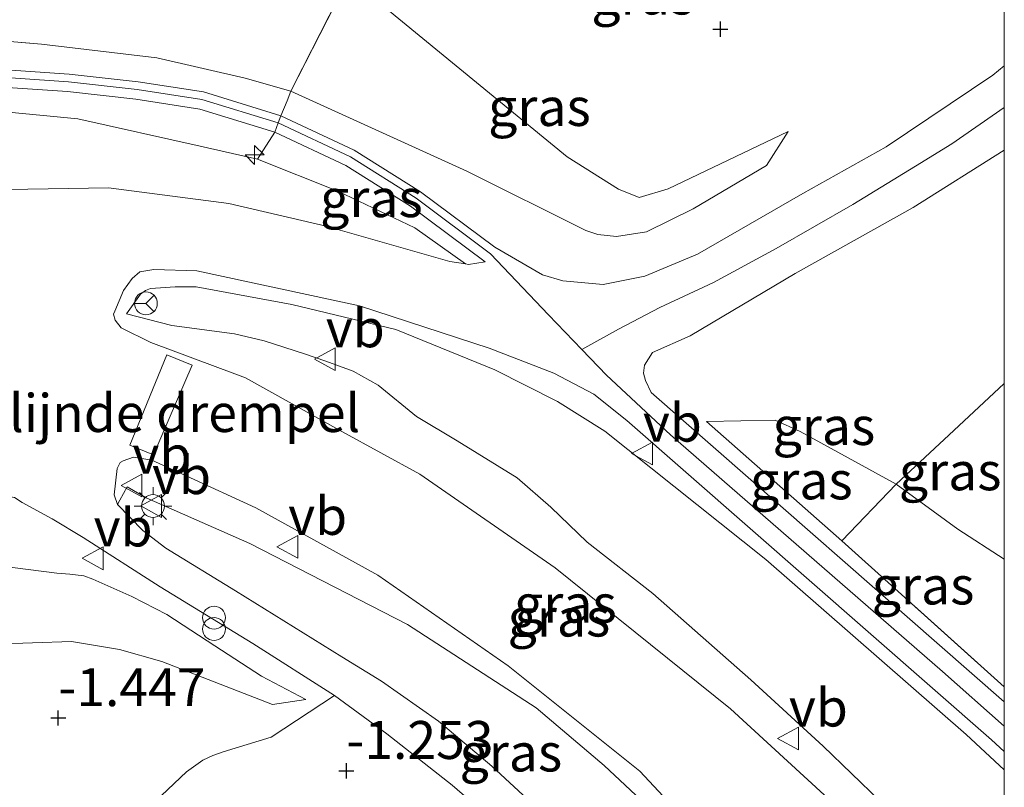
# Model space of a CAD drawing. Units: metres. Extents: x 130290 to 140010, y 524998 to 531251.
# Drawn here: x 139935 to 140000, y 527699 to 527750 of the extents above; entities that cross this region are included whole.
import ezdxf
from ezdxf.enums import TextEntityAlignment as Align

# ---------------------------------------------------------------- set-up
doc = ezdxf.new("R2010")
doc.units = ezdxf.units.M
doc.linetypes.add('IE-TERREINAFSCHEIDING', pattern=[10, 8, -2])
doc.layers.get('0').update_dxf_attribs({"lineweight": 25})
for name, color, linetype, lineweight in [('B-ME-AL-OVERIG-S-B1', 7, 'Continuous', 18), ('B-ME-GW-KRUINLIJN-L-B1', 93, 'Continuous', 18), ('B-ME-GW-TEENLIJN-L-B1', 93, 'Continuous', 18), ('B-ME-IE-GRASLAND-GV-B6', 93, 'Continuous', 18), ('B-ME-IE-GRONDWERKLIJN-GROND_INGERICHT-GV-B6', 253, 'Continuous', 18), ('B-ME-IE-INRICHTINGSELEMENT-S-B1', 253, 'Continuous', 18), ('B-ME-IE-MEUBILAIR_WEGMEUBILAIR-LICHTMAST-S-B1', 8, 'Continuous', 18), ('B-ME-IE-TERREINAFSCHEIDING-DOORGANG-L-B1', 8, 'IE-TERREINAFSCHEIDING-KUNSTMATIG-OPEN', 18), ('B-ME-IE-TERREINAFSCHEIDING-RASTERHEKWERK-L-B1', 8, 'IE-TERREINAFSCHEIDING', 18), ('B-ME-VH-DREMPEL-GV-B6', 8, 'Continuous', 18), ('B-ME-VH-VERH_SOORT-BITUMEN-GV-B6', 8, 'IE-TERREINAFSCHEIDING-NATUURLIJK-HOUTWAL', 18), ('B-ME-VW-MEUBILAIR_WEGMEUBILAIR-RONA-S-B1', 8, 'Continuous', 18), ('B-ME-VW-MEUBILAIR_WEGMEUBILAIR-VERKEERSBORD-S-B1', 8, 'Continuous', 18)]:
    doc.layers.add(name, color=color, linetype=linetype, lineweight=lineweight)
doc.layers.add('B-ME-GW-HOOGTEPUNT-S-B1', color=10, linetype='Continuous')
doc.styles.add('NLCS-ISO', font='NLCS-ISO.TTF')
doc.linetypes.add('IE-TERREINAFSCHEIDING-KUNSTMATIG-OPEN', pattern='A,7,-1.5,[67,NLCS.SHX,S=0.75,R=0,X=0,Y=0],-1.5', length=10)
doc.linetypes.add('IE-TERREINAFSCHEIDING-NATUURLIJK-HOUTWAL', pattern='A,7,-1.5,[67,NLCS.SHX,S=0.75,R=45,X=0,Y=0],-1.5,7,-1.5,[70,NLCS.SHX,S=0.75,R=0,X=0,Y=0],-1.5', length=20)

# ---------------------------------------------------------------- blocks, each defined once
blk = doc.blocks.new('hecto')
for p, q in [((0, 0.625), (-0.625, 0)), ((0, -0.625), (0, 0.625)), ((-0.625, 0), (0.625, 0)), ((0.625, 0), (0, -0.625))]:
    blk.add_line(p, q)
blk = doc.blocks.new('hoogtepunt')
for p, q in [((-0.5, 0), (0.5, 0)), ((0, 0.5), (0, -0.5))]:
    blk.add_line(p, q)
blk = doc.blocks.new('prullenbak')
for centre in [(-0.375, 0), (0.375, 0)]:
    blk.add_circle(centre, 0.75)
blk = doc.blocks.new('lantaarnpaal')
for p, q in [((-0.884, 0.884), (-0.53, 0.53)), ((0, 0.75), (0, 1.25)), ((0.53, 0.53), (0.884, 0.884)), ((-0.75, 0), (-1.25, 0)), ((0.75, 0), (1.25, 0)), ((-0.53, -0.53), (-0.884, -0.884)), ((0.53, -0.53), (0.884, -0.884)), ((0, -0.75), (0, -1.25))]:
    blk.add_line(p, q)
blk.add_circle((0, 0), 0.75)
blk = doc.blocks.new('verkeersbord')
for p, q in [((0, 0.75), (-0.75, -0.625)), ((0.75, -0.625), (0, 0.75)), ((-0.75, -0.625), (0.75, -0.625))]:
    blk.add_line(p, q)
blk = doc.blocks.new('wegwijzer')
for q in [(0, 0.75), (-0.53, -0.53), (0.53, -0.53)]:
    blk.add_line((0, 0), q)
blk.add_circle((0, 0), 0.75)

msp = doc.modelspace()

# ---------------------------------------------------------------- linework, layer by layer
at = {"layer": 'B-ME-GW-KRUINLIJN-L-B1'}
msp.add_line((139989.289, 527715.481, 3.975), (139980.376, 527723.329, 3.99), dxfattribs=at)
for points in [[(140000.0003, 527703.2602, 4.1627), (139995.923, 527706.871, 4.158), (139977.993, 527722.465, 4.128), (139973.777, 527726.386, 4.083), (139972.14, 527728.087, 4.065), (139969.939, 527730.373, 4.041), (139966.135, 527734.393, 3.981), (139961.222, 527738.053, 4.211), (139956.9, 527740.781, 4.432), (139952.127, 527743.016, 4.542), (139947.099, 527744.557, 4.533), (139942.827, 527745.211, 4.538), (139938.306, 527745.719, 4.531), (139930.317, 527746.262, 4.536), (139925.431, 527746.414, 4.573), (139911.676, 527746.212, 4.583), (139893.967, 527746.049, 4.531), (139877.582, 527745.547, 4.516), (139866.623, 527744.99, 4.446), (139848.96, 527743.575, 4.458)], [(139985.744, 527742.439, 1.783), (139984.331, 527740.205, 2.355), (139979.479, 527737.354, 2.92), (139976.409, 527735.841, 3.275), (139974.432, 527735.535, 3.483), (139973.198, 527735.651, 3.605), (139972.411, 527735.933, 3.668), (139964.573, 527739.84, 4.055), (139952.962, 527745.115, 4.491)], [(139964.485, 527733.724, 3.944), (139961.129, 527736.109, 4.167), (139956.056, 527738.512, 4.377), (139950.771, 527740.624, 4.523), (139946.991, 527741.488, 4.459), (139938.908, 527743.286, 4.477), (139928.861, 527744.247, 4.537), (139916.916, 527744.197, 4.619), (139903.337, 527743.803, 4.447), (139884.283, 527743.414, 4.432), (139863.917, 527742.214, 4.444), (139846.897, 527741.031, 4.457), (139829.372, 527739.116, 4.364), (139810.078, 527737.064, 4.337), (139789.634, 527734.939, 4.379), (139770.513, 527733.022, 4.357), (139760.979, 527732.073, 4.357), (139758.49, 527731.774, 4.364)], [(139972.14, 527728.087, 4.065), (139974.565, 527729.433, 3.953), (139977.297, 527730.847, 3.615), (139980.836, 527732.489, 3.143), (139984.949, 527734.74, 2.67), (139990.013, 527737.644, 2.04), (139994.152, 527740.154, 1.635), (139996.531, 527741.643, 1.478), (140000.0003, 527744.0387, 1.3781)], [(139942.12, 527730.431, 1.626), (139943.06, 527731.726, 2.169), (139943.389, 527731.98, 2.264), (139943.716, 527732.097, 2.361), (139945.33, 527732.218, 2.579), (139946.721, 527732.221, 2.756), (139953.024, 527731.058, 3.194), (139959.889, 527729.392, 3.721), (139966.418, 527726.751, 4.024), (139970.55, 527724.65, 4.059), (139973.671, 527722.713, 4.081), (139984.277, 527714.247, 4.041), (139997.477, 527702.717, 4.069), (140000.0003, 527700.3939, 4.0652)], [(139993.401, 527682.065, 0.803), (139990.692, 527684.249, 0.797), (139986.374, 527688.274, 0.782), (139979.85, 527694.828, 0.844), (139973.612, 527700.675, 0.842), (139969.137, 527704.479, 0.877), (139960.663, 527709.971, 0.714), (139950.248, 527715.295, 0.694), (139943.431, 527718.299, 0.734), (139942.169, 527719.032, 0.684), (139941.677, 527718.152, 0.365)], [(139868.824, 527715.2, -0.992), (139876.319, 527716.359, -0.747), (139887.793, 527717.341, -0.547), (139894.875, 527717.726, -0.45), (139915.125, 527716.599, -0.139), (139917.644, 527716.247, -0.077), (139930.118, 527714.301, 0.013), (139937.539, 527713.35, -0.037), (139938.397, 527713.273, -0.042), (139939.305, 527713.178, -0.059), (139939.904, 527712.948, -0.067), (139942.483, 527711.807, -0.222), (139944.788, 527710.633, -0.329), (139947.942, 527708.559, -0.507), (139951.028, 527706.554, -0.737), (139953.947, 527705.031, -1.142)]]:
    msp.add_polyline3d(points, dxfattribs=at)
at = {"layer": 'B-ME-GW-TEENLIJN-L-B1'}
for points in [[(139743.097, 527747.276, 0.367), (139757.28, 527748.447, 0.556), (139779.72, 527750.964, 0.513), (139801.625, 527753.332, 0.533), (139822.346, 527755.661, 0.441), (139840.741, 527757.001, 0.521), (139858.535, 527758.468, 0.443), (139872.21, 527759.839, 0.448), (139888.675, 527760.409, 0.416), (139902.26, 527761.42, 0.333), (139913.638, 527761.39, 0.513), (139926.127, 527760.886, 0.573), (139938.779, 527759.59, 0.566), (139947.186, 527757.668, 0.813), (139949.405, 527756.444, 0.873), (139956.78, 527752.593, 1.423), (139971.19, 527740.786, 2.223), (139974.567, 527738.657, 2.34), (139975.934, 527738.094, 2.338), (139977.845, 527738.675, 2.303), (139985.744, 527742.439, 1.783)], [(139964.485, 527733.724, 3.944), (139963.447, 527733.879, 3.911), (139955.285, 527736.21, 3.486), (139948.864, 527737.7, 3.041), (139940.946, 527738.742, 2.453), (139934.303, 527738.621, 2.166), (139925.236, 527738.061, 1.713), (139918.453, 527737.735, 1.631), (139913.838, 527737.27, 1.621), (139911.537, 527737.72, 1.848), (139910.988, 527737.76, 1.873), (139910.473, 527737.697, 1.868), (139909.506, 527737.192, 1.876), (139909.28, 527736.902, 1.838), (139907.962, 527735.543, 1.501), (139907.566, 527735.426, 1.473), (139890.18, 527735.312, 1.328), (139870.865, 527734.53, 1.363), (139853.43, 527732.974, 1.471)], [(139942.12, 527730.431, 1.626), (139945.116, 527729.663, 1.599), (139949.246, 527729.123, 1.606), (139951.198, 527728.657, 1.571), (139953.866, 527727.806, 1.581), (139955.269, 527727.311, 1.711), (139957.064, 527726.658, 1.806), (139958.719, 527725.731, 1.914), (139961.255, 527723.663, 1.876), (139963.934, 527722.074, 1.846), (139967.89, 527719.631, 1.726), (139970.102, 527717.687, 1.559), (139972.498, 527715.38, 1.429), (139976.823, 527712.006, 1.419), (139983.286, 527706.311, 1.311), (139988.064, 527701.955, 1.316), (139999.26, 527691.15, 1.03), (140000.0003, 527690.451, 1.0219)], [(139980.376, 527723.329, 3.99), (139984.89, 527723.438, 3.197), (139986.547, 527722.683, 2.745), (139992.862, 527719.221, 2.127), (139996.943, 527716.241, 1.892), (140000.0003, 527714.2654, 1.7212)], [(139989.421, 527677.763, -1.799), (139982.785, 527684.404, -1.699), (139975.514, 527691.755, -1.579), (139970.332, 527696.836, -1.497), (139966.217, 527700.619, -1.402), (139962.695, 527703.59, -1.334), (139958.929, 527706.22, -1.224), (139956.319, 527707.843, -1.117), (139949.31, 527712.187, -0.499), (139944.722, 527714.997, -0.199), (139943.206, 527716.162, 0.053), (139941.525, 527717.879, 0.266), (139941.677, 527718.152, 0.365)], [(139953.947, 527705.031, -1.142), (139951.763, 527704.703, -1.112), (139944.446, 527707.524, -1.06), (139941.657, 527708.324, -1.057), (139938.504, 527708.837, -1.132), (139930.762, 527708.59, -1.425), (139925.847, 527707.953, -1.49), (139918.587, 527707.907, -1.56), (139915.515, 527707.921, -1.572), (139912.756, 527708.31, -1.547), (139905.152, 527709.897, -1.472), (139900.559, 527710.528, -1.442), (139892.68, 527711.868, -1.482), (139888.274, 527712.342, -1.197), (139885.151, 527712.339, -1.207), (139875.969, 527712.381, -1.132), (139874.941, 527712.495, -1.127), (139874.46, 527712.465, -1.119), (139873.913, 527712.642, -1.104), (139868.824, 527715.2, -0.992)]]:
    msp.add_polyline3d(points, dxfattribs=at)
at = {"layer": 'B-ME-IE-GRASLAND-GV-B6'}
for points in [[(139956.78, 527752.593, 1.423), (139952.962, 527745.115, 4.491), (139949.95, 527745.969, 4.528), (139944.129, 527747.299, 4.553), (139936.518, 527748.2, 4.543), (139930.225, 527748.727, 4.536), (139921.522, 527748.559, 4.553), (139888.785, 527747.639, 4.486), (139864.936, 527746.595, 4.446), (139835.598, 527744.148, 4.411), (139815.119, 527741.988, 4.388), (139793.679, 527739.804, 4.383), (139775.381, 527737.811, 4.436)], [(140000.0003, 527751.7987, 1.0577), (140000.0003, 527746.7805, 1.2625), (139999.241, 527746.154, 1.291), (139992.208, 527741.437, 1.741), (139986.72, 527738.37, 2.306), (139979.78, 527734.356, 3.193), (139976.298, 527732.915, 3.546), (139973.547, 527732.36, 3.771), (139970.889, 527732.61, 3.953), (139969.555, 527733.001, 3.928), (139966.415, 527734.818, 3.981), (139961.51, 527738.472, 4.211), (139957.144, 527741.228, 4.433), (139952.311, 527743.491, 4.543), (139952.715, 527744.465, 4.531), (139952.962, 527745.115, 4.491), (139964.573, 527739.84, 4.055), (139972.411, 527735.933, 3.668), (139973.198, 527735.651, 3.605), (139974.432, 527735.535, 3.483), (139976.409, 527735.841, 3.275), (139979.479, 527737.354, 2.92), (139984.331, 527740.205, 2.355), (139985.744, 527742.439, 1.783), (139977.845, 527738.675, 2.303), (139975.934, 527738.094, 2.338), (139974.567, 527738.657, 2.34), (139971.19, 527740.786, 2.223), (139956.78, 527752.593, 1.423)], [(139985.744, 527742.439, 1.783), (139984.331, 527740.205, 2.355), (139979.479, 527737.354, 2.92), (139976.409, 527735.841, 3.275), (139974.432, 527735.535, 3.483), (139973.198, 527735.651, 3.605), (139972.411, 527735.933, 3.668), (139964.573, 527739.84, 4.055), (139952.962, 527745.115, 4.491), (139956.78, 527752.593, 1.423), (139971.19, 527740.786, 2.223), (139974.567, 527738.657, 2.34), (139975.934, 527738.094, 2.338), (139977.845, 527738.675, 2.303), (139985.744, 527742.439, 1.783)], [(139775.381, 527737.811, 4.436), (139793.679, 527739.804, 4.383), (139815.119, 527741.988, 4.388), (139835.598, 527744.148, 4.411), (139864.936, 527746.595, 4.446), (139888.785, 527747.639, 4.486), (139921.522, 527748.559, 4.553), (139930.225, 527748.727, 4.536), (139936.518, 527748.2, 4.543), (139944.129, 527747.299, 4.553), (139949.95, 527745.969, 4.528), (139952.962, 527745.115, 4.491)], [(139952.962, 527745.115, 4.491), (139952.715, 527744.465, 4.531), (139952.311, 527743.491, 4.543), (139947.212, 527745.053, 4.533), (139942.894, 527745.715, 4.538), (139938.351, 527746.225, 4.531), (139930.342, 527746.77, 4.536), (139925.435, 527746.923, 4.573), (139911.669, 527746.72, 4.583), (139893.957, 527746.557, 4.531), (139877.562, 527746.055, 4.516), (139866.59, 527745.497, 4.446), (139848.915, 527744.081, 4.458), (139831.617, 527742.455, 4.418), (139818.886, 527741.126, 4.391), (139809.197, 527740.161, 4.371), (139786.072, 527737.685, 4.408), (139759.459, 527734.849, 4.438)], [(139759.581, 527733.705, 4.438), (139786.194, 527736.54, 4.408), (139809.315, 527739.016, 4.371), (139819.003, 527739.981, 4.391), (139831.73, 527741.31, 4.418), (139849.015, 527742.934, 4.458), (139866.665, 527744.348, 4.446), (139877.609, 527744.905, 4.516), (139893.98, 527745.406, 4.531), (139911.683, 527745.569, 4.583), (139925.426, 527745.772, 4.573), (139930.285, 527745.62, 4.536), (139938.248, 527745.078, 4.531), (139942.743, 527744.574, 4.538), (139946.955, 527743.928, 4.533), (139951.896, 527742.415, 4.541)], [(139951.896, 527742.415, 4.541), (139950.771, 527740.624, 4.523), (139946.991, 527741.488, 4.459), (139938.908, 527743.286, 4.477), (139928.861, 527744.247, 4.537), (139916.916, 527744.197, 4.619), (139903.337, 527743.803, 4.447), (139884.283, 527743.414, 4.432), (139863.917, 527742.214, 4.444), (139846.897, 527741.031, 4.457), (139829.372, 527739.116, 4.364), (139810.078, 527737.064, 4.337), (139789.634, 527734.939, 4.379), (139770.513, 527733.022, 4.357)], [(139770.513, 527733.022, 4.357), (139789.634, 527734.939, 4.379), (139810.078, 527737.064, 4.337), (139829.372, 527739.116, 4.364), (139846.897, 527741.031, 4.457), (139863.917, 527742.214, 4.444), (139884.283, 527743.414, 4.432), (139903.337, 527743.803, 4.447), (139916.916, 527744.197, 4.619), (139928.861, 527744.247, 4.537), (139938.908, 527743.286, 4.477), (139946.991, 527741.488, 4.459), (139950.771, 527740.624, 4.523)], [(139964.485, 527733.724, 3.944), (139961.129, 527736.109, 4.167), (139956.056, 527738.512, 4.377), (139950.771, 527740.624, 4.523), (139951.896, 527742.415, 4.541), (139956.591, 527740.216, 4.435), (139960.858, 527737.523, 4.209), (139965.781, 527733.855, 3.981), (139964.681, 527733.695, 3.951), (139964.485, 527733.724, 3.944)], [(140000.0003, 527741.214, 1.4074), (140000.0003, 527725.8516, 1.4038), (139996.674, 527722.752, 1.677), (139992.862, 527719.221, 2.127), (139986.547, 527722.683, 2.745), (139984.89, 527723.438, 3.197), (139980.376, 527723.329, 3.99), (139989.289, 527715.481, 3.975), (140000.0003, 527705.8478, 4.0564), (140000.0003, 527704.8698, 4.1103), (139976.714, 527725.244, 4.118), (139976.344, 527726.038, 4.093), (139976.212, 527726.519, 4.013), (139976.269, 527727.051, 3.923), (139976.809, 527727.886, 3.788), (139979.292, 527728.994, 3.56), (139986.216, 527733.094, 2.578), (139993.983, 527737.442, 1.728), (140000.0003, 527741.214, 1.4074)], [(139950.771, 527740.624, 4.523), (139956.056, 527738.512, 4.377), (139961.129, 527736.109, 4.167), (139964.485, 527733.724, 3.944), (139963.447, 527733.879, 3.911), (139955.285, 527736.21, 3.486), (139948.864, 527737.7, 3.041), (139940.946, 527738.742, 2.453), (139934.303, 527738.621, 2.166), (139925.236, 527738.061, 1.713), (139918.453, 527737.735, 1.631), (139913.838, 527737.27, 1.621), (139911.537, 527737.72, 1.848), (139910.988, 527737.76, 1.873), (139910.473, 527737.697, 1.868), (139909.506, 527737.192, 1.876), (139909.28, 527736.902, 1.838), (139907.962, 527735.543, 1.501), (139907.566, 527735.426, 1.473), (139890.18, 527735.312, 1.328), (139870.865, 527734.53, 1.363), (139853.43, 527732.974, 1.471)], [(139991.884, 527695.302, 1.102), (139981.954, 527704.396, 1.227), (139970.396, 527713.696, 1.209), (139961.466, 527719.862, 1.212), (139956.329, 527722.678, 1.279), (139949.963, 527726.226, 1.359), (139949.273, 527726.484, 1.362), (139943.74, 527728.555, 1.384), (139941.776, 527729.519, 1.447), (139941.387, 527730.021, 1.484), (139941.271, 527730.417, 1.544), (139941.358, 527730.604, 1.572), (139941.921, 527731.972, 1.844), (139942.496, 527732.772, 2.117), (139942.998, 527733.196, 2.219), (139943.926, 527733.358, 2.369), (139946.757, 527733.278, 2.719), (139957.494, 527730.955, 3.552), (139966.03, 527728.174, 3.954), (139970.303, 527726.517, 4.064), (139972.932, 527725.151, 4.099), (139975.111, 527723.413, 4.157), (139999.161, 527702.37, 4.149), (140000.0003, 527701.6, 4.1423)], [(139999.26, 527691.15, 1.03), (139988.064, 527701.955, 1.316), (139983.286, 527706.311, 1.311), (139976.823, 527712.006, 1.419), (139972.498, 527715.38, 1.429), (139970.102, 527717.687, 1.559), (139967.89, 527719.631, 1.726), (139963.934, 527722.074, 1.846), (139961.255, 527723.663, 1.876), (139958.719, 527725.731, 1.914), (139957.064, 527726.658, 1.806), (139955.269, 527727.311, 1.711), (139953.866, 527727.806, 1.581), (139951.198, 527728.657, 1.571), (139949.246, 527729.123, 1.606), (139945.116, 527729.663, 1.599), (139942.12, 527730.431, 1.626), (139943.06, 527731.726, 2.169), (139943.389, 527731.98, 2.264), (139943.716, 527732.097, 2.361), (139945.33, 527732.218, 2.579), (139946.721, 527732.221, 2.756), (139953.024, 527731.058, 3.194), (139959.889, 527729.392, 3.721), (139966.418, 527726.751, 4.024), (139970.55, 527724.65, 4.059), (139973.671, 527722.713, 4.081), (139984.277, 527714.247, 4.041), (139997.477, 527702.717, 4.069), (140000.0003, 527700.3939, 4.0652)], [(140000.0003, 527701.6, 4.1423), (140000.0003, 527700.3939, 4.0652), (139997.477, 527702.717, 4.069), (139984.277, 527714.247, 4.041), (139973.671, 527722.713, 4.081), (139970.55, 527724.65, 4.059), (139966.418, 527726.751, 4.024), (139959.889, 527729.392, 3.721), (139953.024, 527731.058, 3.194), (139946.721, 527732.221, 2.756), (139945.33, 527732.218, 2.579), (139943.716, 527732.097, 2.361), (139943.389, 527731.98, 2.264), (139943.06, 527731.726, 2.169), (139942.12, 527730.431, 1.626), (139945.116, 527729.663, 1.599), (139949.246, 527729.123, 1.606), (139951.198, 527728.657, 1.571), (139953.866, 527727.806, 1.581), (139955.269, 527727.311, 1.711), (139957.064, 527726.658, 1.806), (139958.719, 527725.731, 1.914), (139961.255, 527723.663, 1.876), (139963.934, 527722.074, 1.846), (139967.89, 527719.631, 1.726), (139970.102, 527717.687, 1.559), (139972.498, 527715.38, 1.429), (139976.823, 527712.006, 1.419), (139983.286, 527706.311, 1.311), (139988.064, 527701.955, 1.316), (139999.26, 527691.15, 1.03)], [(140000.0003, 527725.8516, 1.4038), (140000.0003, 527714.2654, 1.7212), (139996.943, 527716.241, 1.892), (139992.862, 527719.221, 2.127), (139996.674, 527722.752, 1.677), (140000.0003, 527725.8516, 1.4038)], [(139992.862, 527719.221, 2.127), (139989.289, 527715.481, 3.975), (139980.376, 527723.329, 3.99), (139984.89, 527723.438, 3.197), (139986.547, 527722.683, 2.745), (139992.862, 527719.221, 2.127)], [(139859.216, 527713.134, -1.293), (139867.794, 527715.919, -0.982), (139870.52, 527716.556, -0.842), (139883.965, 527718.959, -0.502), (139895.497, 527720.506, -0.219), (139907.773, 527721.05, 0.146), (139918.082, 527720.55, 0.363), (139929.052, 527719.203, 0.426), (139934.741, 527718.321, 0.443), (139935.253, 527718.007, 0.436), (139937.233, 527716.923, 0.346), (139939.28, 527715.701, 0.163), (139944.343, 527712.44, -0.279), (139950.467, 527708.722, -0.744), (139955.838, 527705.286, -1.084)], [(139979.85, 527694.828, 0.844), (139973.612, 527700.675, 0.842), (139969.137, 527704.479, 0.877), (139960.663, 527709.971, 0.714), (139950.248, 527715.295, 0.694), (139943.431, 527718.299, 0.734), (139942.169, 527719.032, 0.684), (139941.677, 527718.152, 0.365), (139941.525, 527717.879, 0.266), (139941.308, 527718.516, 0.451), (139941.515, 527720.247, 0.798), (139941.708, 527720.64, 0.831), (139941.914, 527720.741, 0.868), (139942.586, 527720.991, 0.876), (139943.803, 527720.79, 0.866)], [(139943.803, 527720.79, 0.866), (139946.064, 527719.753, 0.845), (139950.653, 527717.648, 0.801), (139958.708, 527713.207, 0.831), (139967.297, 527707.25, 0.878), (139975.979, 527700.297, 0.928), (139985.893, 527689.693, 0.818)], [(139993.401, 527682.065, 0.803), (139989.421, 527677.763, -1.799), (139982.785, 527684.404, -1.699), (139975.514, 527691.755, -1.579), (139970.332, 527696.836, -1.497), (139966.217, 527700.619, -1.402), (139962.695, 527703.59, -1.334), (139958.929, 527706.22, -1.224), (139956.319, 527707.843, -1.117), (139949.31, 527712.187, -0.499), (139944.722, 527714.997, -0.199), (139943.206, 527716.162, 0.053), (139941.525, 527717.879, 0.266), (139941.677, 527718.152, 0.365), (139942.169, 527719.032, 0.684), (139943.431, 527718.299, 0.734), (139950.248, 527715.295, 0.694), (139960.663, 527709.971, 0.714), (139969.137, 527704.479, 0.877), (139973.612, 527700.675, 0.842), (139979.85, 527694.828, 0.844), (139986.374, 527688.274, 0.782), (139990.692, 527684.249, 0.797), (139993.401, 527682.065, 0.803)], [(140000.0003, 527714.2654, 1.7212), (140000.0003, 527705.8478, 4.0564), (139989.289, 527715.481, 3.975), (139992.862, 527719.221, 2.127), (139996.943, 527716.241, 1.892), (140000.0003, 527714.2654, 1.7212)], [(139930.118, 527714.301, 0.013), (139937.539, 527713.35, -0.037), (139938.397, 527713.273, -0.042), (139939.305, 527713.178, -0.059), (139939.904, 527712.948, -0.067), (139942.483, 527711.807, -0.222), (139944.788, 527710.633, -0.329), (139947.942, 527708.559, -0.507), (139951.028, 527706.554, -0.737), (139953.947, 527705.031, -1.142)], [(139930.762, 527708.59, -1.425), (139938.504, 527708.837, -1.132), (139941.657, 527708.324, -1.057), (139944.446, 527707.524, -1.06), (139951.763, 527704.703, -1.112), (139953.947, 527705.031, -1.142), (139951.028, 527706.554, -0.737), (139947.942, 527708.559, -0.507), (139944.788, 527710.633, -0.329), (139942.483, 527711.807, -0.222), (139939.904, 527712.948, -0.067), (139939.305, 527713.178, -0.059), (139938.397, 527713.273, -0.042), (139937.539, 527713.35, -0.037), (139930.118, 527714.301, 0.013)], [(139953.947, 527705.031, -1.142), (139951.763, 527704.703, -1.112), (139944.446, 527707.524, -1.06), (139941.657, 527708.324, -1.057), (139938.504, 527708.837, -1.132), (139930.762, 527708.59, -1.425)], [(139955.838, 527705.286, -1.084), (139951.674, 527702.531, -1.152), (139948.506, 527701.568, -1.379), (139947.817, 527701.335, -1.454), (139947.162, 527701.033, -1.587), (139946.09, 527700.254, -1.657), (139940.267, 527694.753, -2.104), (139938.544, 527695.68, -1.939), (139937.193, 527696.157, -1.892), (139935.717, 527696.172, -1.914), (139932.539, 527695.879, -2.067), (139918.016, 527695.477, -1.967), (139898.295, 527695.352, -2.094), (139882.732, 527693.897, -1.962), (139866.964, 527692.582, -2.019), (139850.766, 527691.22, -1.959)], [(140000.0003, 527700.3939, 4.0652), (140000.0003, 527690.451, 1.0219)]]:
    msp.add_polyline3d(points, dxfattribs=at)
at = {"layer": 'B-ME-IE-GRONDWERKLIJN-GROND_INGERICHT-GV-B6'}
msp.add_polyline3d([(139940.267, 527694.753, -2.104), (139946.09, 527700.254, -1.657), (139947.162, 527701.033, -1.587), (139947.817, 527701.335, -1.454), (139948.506, 527701.568, -1.379), (139951.674, 527702.531, -1.152), (139955.838, 527705.286, -1.084), (139959.296, 527702.763, -1.259), (139963.603, 527699.372, -1.417), (139968.503, 527695.135, -1.432)], dxfattribs=at)
at = {"layer": 'B-ME-IE-TERREINAFSCHEIDING-DOORGANG-L-B1'}
msp.add_polyline3d([(139950.771, 527740.624, 4.523), (139951.896, 527742.415, 4.541), (139952.127, 527743.016, 4.542), (139952.311, 527743.491, 4.543), (139952.715, 527744.465, 4.531), (139952.962, 527745.115, 4.491)], dxfattribs=at)
at = {"layer": 'B-ME-IE-TERREINAFSCHEIDING-RASTERHEKWERK-L-B1'}
msp.add_line((140000.0003, 527705.8478, 4.0564), (139989.289, 527715.481, 3.975), dxfattribs=at)
for points in [[(139957.431, 527754.183, 1.276), (139956.78, 527752.593, 1.423), (139952.962, 527745.115, 4.491)], [(139754.556, 527735.736, 4.492), (139755.745, 527735.865, 4.493), (139775.381, 527737.811, 4.436), (139793.679, 527739.804, 4.383), (139815.119, 527741.988, 4.388), (139835.598, 527744.148, 4.411), (139864.936, 527746.595, 4.446), (139888.785, 527747.639, 4.486), (139921.522, 527748.559, 4.553), (139930.225, 527748.727, 4.536), (139936.518, 527748.2, 4.543), (139944.129, 527747.299, 4.553), (139949.95, 527745.969, 4.528), (139952.962, 527745.115, 4.491)], [(139989.289, 527715.481, 3.975), (139992.862, 527719.221, 2.127), (139996.674, 527722.752, 1.677), (140000.0003, 527725.8516, 1.4038)], [(139951.674, 527702.531, -1.152), (139955.838, 527705.286, -1.084), (139959.296, 527702.763, -1.259), (139963.603, 527699.372, -1.417), (139968.503, 527695.135, -1.432)]]:
    msp.add_polyline3d(points, dxfattribs=at)
at = {"layer": 'B-ME-VH-DREMPEL-GV-B6'}
msp.add_polyline3d([(139942.344, 527721.772, 1.062), (139944.779, 527727.732, 1.342), (139946.446, 527727.057, 1.342), (139943.899, 527721.153, 0.987), (139942.344, 527721.772, 1.062)], dxfattribs=at)
at = {"layer": 'B-ME-VH-VERH_SOORT-BITUMEN-GV-B6'}
for points in [[(139759.459, 527734.849, 4.438), (139786.072, 527737.685, 4.408), (139809.197, 527740.161, 4.371), (139818.886, 527741.126, 4.391), (139831.617, 527742.455, 4.418), (139848.915, 527744.081, 4.458), (139866.59, 527745.497, 4.446), (139877.562, 527746.055, 4.516), (139893.957, 527746.557, 4.531), (139911.669, 527746.72, 4.583), (139925.435, 527746.923, 4.573), (139930.342, 527746.77, 4.536), (139938.351, 527746.225, 4.531), (139942.894, 527745.715, 4.538), (139947.212, 527745.053, 4.533), (139952.311, 527743.491, 4.543)], [(139934.303, 527738.621, 2.166), (139940.946, 527738.742, 2.453), (139948.864, 527737.7, 3.041), (139955.285, 527736.21, 3.486), (139963.447, 527733.879, 3.911), (139964.485, 527733.724, 3.944), (139964.681, 527733.695, 3.951), (139965.781, 527733.855, 3.981), (139960.858, 527737.523, 4.209), (139956.591, 527740.216, 4.435), (139951.896, 527742.415, 4.541), (139952.127, 527743.016, 4.542), (139952.311, 527743.491, 4.543), (139957.144, 527741.228, 4.433), (139961.51, 527738.472, 4.211), (139966.415, 527734.818, 3.981), (139969.555, 527733.001, 3.928), (139970.889, 527732.61, 3.953), (139973.547, 527732.36, 3.771), (139976.298, 527732.915, 3.546), (139979.78, 527734.356, 3.193), (139986.72, 527738.37, 2.306), (139992.208, 527741.437, 1.741), (139999.241, 527746.154, 1.291), (140000.0003, 527746.7805, 1.2625)], [(140000.0003, 527746.7805, 1.2625), (140000.0003, 527741.214, 1.4074), (139993.983, 527737.442, 1.728), (139986.216, 527733.094, 2.578), (139979.292, 527728.994, 3.56), (139976.809, 527727.886, 3.788), (139976.269, 527727.051, 3.923), (139976.212, 527726.519, 4.013), (139976.344, 527726.038, 4.093), (139976.714, 527725.244, 4.118), (140000.0003, 527704.8698, 4.1103), (140000.0003, 527701.6, 4.1423), (139999.161, 527702.37, 4.149), (139975.111, 527723.413, 4.157), (139972.932, 527725.151, 4.099), (139970.303, 527726.517, 4.064), (139966.03, 527728.174, 3.954), (139957.494, 527730.955, 3.552), (139946.757, 527733.278, 2.719), (139943.926, 527733.358, 2.369), (139942.998, 527733.196, 2.219), (139942.496, 527732.772, 2.117), (139941.921, 527731.972, 1.844), (139941.358, 527730.604, 1.572), (139941.271, 527730.417, 1.544), (139941.387, 527730.021, 1.484), (139941.776, 527729.519, 1.447), (139943.74, 527728.555, 1.384), (139949.273, 527726.484, 1.362), (139949.963, 527726.226, 1.359), (139956.329, 527722.678, 1.279), (139961.466, 527719.862, 1.212), (139970.396, 527713.696, 1.209), (139981.954, 527704.396, 1.227), (139991.884, 527695.302, 1.102)], [(139952.311, 527743.491, 4.543), (139952.127, 527743.016, 4.542), (139951.896, 527742.415, 4.541), (139946.955, 527743.928, 4.533), (139942.743, 527744.574, 4.538), (139938.248, 527745.078, 4.531), (139930.285, 527745.62, 4.536), (139925.426, 527745.772, 4.573), (139911.683, 527745.569, 4.583), (139893.98, 527745.406, 4.531), (139877.609, 527744.905, 4.516), (139866.665, 527744.348, 4.446), (139849.015, 527742.934, 4.458), (139831.73, 527741.31, 4.418), (139819.003, 527739.981, 4.391), (139809.315, 527739.016, 4.371), (139786.194, 527736.54, 4.408), (139759.581, 527733.705, 4.438)], [(139985.893, 527689.693, 0.818), (139975.979, 527700.297, 0.928), (139967.297, 527707.25, 0.878), (139958.708, 527713.207, 0.831), (139950.653, 527717.648, 0.801), (139946.064, 527719.753, 0.845), (139943.803, 527720.79, 0.866), (139942.586, 527720.991, 0.876), (139941.914, 527720.741, 0.868), (139941.708, 527720.64, 0.831), (139941.515, 527720.247, 0.798), (139941.308, 527718.516, 0.451), (139941.525, 527717.879, 0.266), (139943.206, 527716.162, 0.053), (139944.722, 527714.997, -0.199), (139949.31, 527712.187, -0.499), (139956.319, 527707.843, -1.117), (139958.929, 527706.22, -1.224), (139962.695, 527703.59, -1.334), (139966.217, 527700.619, -1.402), (139970.332, 527696.836, -1.497)], [(139968.503, 527695.135, -1.432), (139963.603, 527699.372, -1.417), (139959.296, 527702.763, -1.259), (139955.838, 527705.286, -1.084), (139950.467, 527708.722, -0.744), (139944.343, 527712.44, -0.279), (139939.28, 527715.701, 0.163), (139937.233, 527716.923, 0.346), (139935.253, 527718.007, 0.436), (139934.741, 527718.321, 0.443)]]:
    msp.add_polyline3d(points, dxfattribs=at)

# ---------------------------------------------------------------- block references
at = {"layer": 'B-ME-AL-OVERIG-S-B1', "rotation": 90}
msp.add_blockref('hecto', (139950.568, 527740.907, 4.482), dxfattribs=at)
at = {"layer": 'B-ME-GW-HOOGTEPUNT-S-B1', "rotation": 90}
for p in [(139981.281, 527749.197, 1.322), (139981.281, 527749.197, 1.322), (139937.633, 527703.804, -1.447), (139937.633, 527703.804, -1.447), (139956.621, 527700.323, -1.253), (139956.621, 527700.323, -1.253)]:
    msp.add_blockref('hoogtepunt', p, dxfattribs=at)
at = {"layer": 'B-ME-IE-INRICHTINGSELEMENT-S-B1', "rotation": 90}
msp.add_blockref('prullenbak', (139947.898, 527710.04, -0.375), dxfattribs=at)
at = {"layer": 'B-ME-IE-MEUBILAIR_WEGMEUBILAIR-LICHTMAST-S-B1', "rotation": 90}
msp.add_blockref('lantaarnpaal', (139943.875, 527717.769, 0.638), dxfattribs=at)
at = {"layer": 'B-ME-VW-MEUBILAIR_WEGMEUBILAIR-RONA-S-B1', "rotation": 90}
msp.add_blockref('wegwijzer', (139943.41, 527731.123, 2.05), dxfattribs=at)
at = {"layer": 'B-ME-VW-MEUBILAIR_WEGMEUBILAIR-VERKEERSBORD-S-B1', "rotation": 90}
for p in [(139955.266, 527727.449, 1.747), (139976.175, 527721.23, 4.135), (139942.516, 527719.121, 0.756), (139943.816, 527717.773, 0.653), (139952.789, 527715.087, 0.791), (139939.961, 527714.325, 0.103), (139985.8, 527702.459, 1.335)]:
    msp.add_blockref('verkeersbord', p, dxfattribs=at)

# ---------------------------------------------------------------- texts
at = {"layer": 'B-ME-GW-HOOGTEPUNT-S-B1', "ltscale": 0.2, "style": 'NLCS-ISO'}
for s, p in [('-1.447', (139937.633, 527703.804, -1.447)), ('-1.447', (139937.633, 527703.804, -1.447)), ('-1.253', (139956.621, 527700.323, -1.253)), ('-1.253', (139956.621, 527700.323, -1.253))]:
    msp.add_text(s, height=2.5, dxfattribs=at).set_placement(p, align=Align.BOTTOM_LEFT)
at = {"layer": 'B-ME-IE-GRASLAND-GV-B6', "ltscale": 0.2, "style": 'NLCS-ISO'}
for p in [(139976.1556, 527751.4075), (139969.353, 527744.064), (139958.276, 527738.055), (139988.1061, 527723.0419), (139996.4311, 527720.0585), (139986.619, 527719.4595), (139994.6446, 527712.5344), (139971.0601, 527711.336), (139970.6356, 527710.4201), (139967.468, 527701.528)]:
    msp.add_text('gras', height=2.5, dxfattribs=at).set_placement(p, align=Align.MIDDLE_CENTER)
at = {"layer": 'B-ME-VH-DREMPEL-GV-B6', "ltscale": 0.2, "style": 'NLCS-ISO'}
msp.add_text('belijnde drempel', height=2.5, dxfattribs=at).set_placement((139943.9624, 527723.8972), align=Align.MIDDLE_CENTER)
at = {"layer": 'B-ME-VW-MEUBILAIR_WEGMEUBILAIR-VERKEERSBORD-S-B1', "ltscale": 0.2, "style": 'NLCS-ISO'}
for p in [(139955.266, 527727.449, 1.747), (139976.175, 527721.23, 4.135), (139942.516, 527719.121, 0.756), (139943.816, 527717.773, 0.653), (139952.789, 527715.087, 0.791), (139939.961, 527714.325, 0.103), (139985.8, 527702.459, 1.335)]:
    msp.add_text('vb', height=2.5, dxfattribs=at).set_placement(p, align=Align.BOTTOM_LEFT)

doc.saveas('drawing.dxf')
